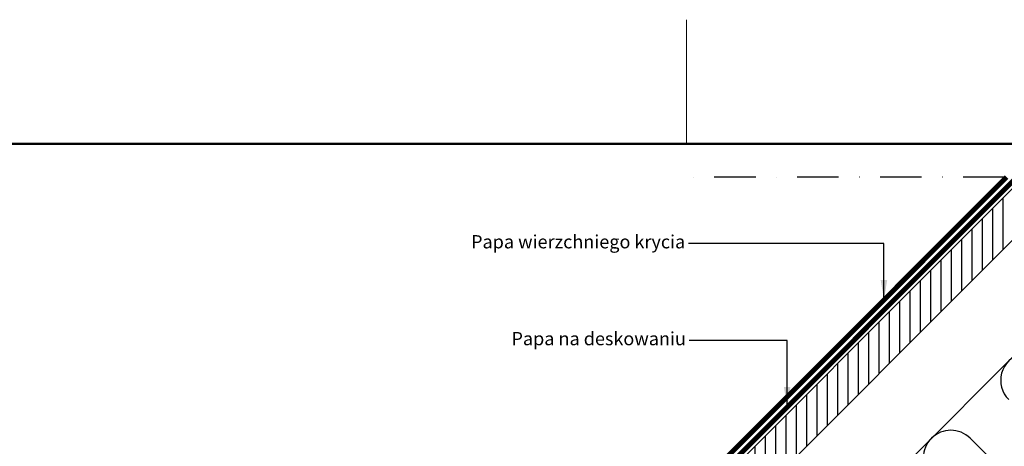
# Model space of a CAD drawing. Units: millimetres. Extents: x -50 to 2150, y -50 to 1535.
# Drawn here: x 768 to 1363, y 1262 to 1520 of the extents above; entities that cross this region are included whole.
import ezdxf

# ---------------------------------------------------------------- set-up
doc = ezdxf.new("R2010")
doc.units = ezdxf.units.MM
doc.header["$LTSCALE"] = 50
doc.header["$MEASUREMENT"] = 0
doc.linetypes.add('DASHDOT', pattern=[1, 0.5, -0.25, 0, -0.25])
doc.linetypes.add('DASHED', pattern=[0.75, 0.5, -0.25])
for name, color, linetype in [('logo', 1, 'CONTINUOUS'), ('VELUX_HATCH', 1, 'CONTINUOUS'), ('VELUX_INFO', 7, 'CONTINUOUS'), ('VELUX_INSULATION', 1, 'CONTINUOUS'), ('VELUX_ROOFCONSTRUCTION', 7, 'CONTINUOUS'), ('VELUX_ROOFINGMATERIAL', 3, 'CONTINUOUS'), ('VELUX_TEXT_ENGLISH', 7, 'CONTINUOUS'), ('VELUX_UNDERROOF', 3, 'DASHED')]:
    doc.layers.add(name, color=color, linetype=linetype)
doc.layers.add('R-H cont 0.18', color=7, linetype='CONTINUOUS', lineweight=18)
doc.layers.add('R-H cont 0.50', color=7, linetype='CONTINUOUS', lineweight=50)
doc.styles.add('Verdana', font='verdana.ttf')
doc.dimstyles.new('VERDANA', dxfattribs={"dimtxt": 8, "dimasz": 12, "dimexe": 2, "dimexo": 0, "dimgap": 2, "dimtad": 1, "dimdec": 0, "dimzin": 0, "dimdsep": 46, "dimtxsty": 'Verdana', "dimcen": 0.09, "dimclrd": 256, "dimclre": 256, "dimclrt": 256, "dimadec": 0, "dimazin": 0, "dimtfac": 1, "dimtdec": 0, "dimtix": 1, "dimtmove": 0, "dimatfit": 3, "dimfxl": 1, "dimtolj": 1, "dimtzin": 0, "dimarcsym": 0})

# ---------------------------------------------------------------- blocks, each defined once
blk = doc.blocks.new('frame')
at = {"layer": 'R-H cont 0.18'}
blk.add_line((234.2, 289), (234.2, 304), dxfattribs=at)
at = {"layer": 'R-H cont 0.50'}
blk.add_lwpolyline([(26, 289), (414, 289), (414, 8), (26, 8)], close=True, dxfattribs=at)

msp = doc.modelspace()

# ---------------------------------------------------------------- hatches: boundary and pattern name
at = {"layer": 'VELUX_HATCH'}
h = msp.add_hatch(dxfattribs=at)
h.set_pattern_fill('ANSI31', color=256, scale=50, angle=45, style=0)
h.paths.add_polyline_path([(1406.11, 1425), (1375, 1425), (915.17, 965.17), (930.72, 949.61)])

# ---------------------------------------------------------------- linework, layer by layer
at = {"layer": 'VELUX_INFO', "color": 1, "linetype": 'DASHDOT'}
msp.add_line((1864.2, 1425), (1171, 1425), dxfattribs=at)
at = {"layer": 'VELUX_INSULATION'}
msp.add_line((1476.82, 1425), (1109.9, 1058.08), dxfattribs=at)
for points in [[(1389.14, 1313.98, 1), (1365.8, 1290.64)], [(1425.2, 1184.58), (1342.47, 1267.31, 1), (1319.13, 1243.97), (1401.86, 1161.24, -1)]]:
    msp.add_lwpolyline(points, format="xyb", dxfattribs=at)
at = {"layer": 'VELUX_ROOFCONSTRUCTION'}
msp.add_lwpolyline([(1375, 1425), (915.17, 965.17), (930.72, 949.61), (1406.11, 1425)], dxfattribs=at)
at = {"layer": 'VELUX_ROOFINGMATERIAL', "const_width": 3}
msp.add_lwpolyline([(946.19, 1011.92), (1050.92, 1116.66), (1074.08, 1134.49), (1364.59, 1425)], dxfattribs=at)
at = {"layer": 'VELUX_UNDERROOF', "const_width": 3}
msp.add_lwpolyline([(863.26, 983.97), (894.59, 952.65, 0.414358), (898.83, 952.65), (1370.07, 1424.36)], format="xyb", dxfattribs=at)

# ---------------------------------------------------------------- block references
at = {"layer": 'logo', "xscale": 5, "yscale": 5, "zscale": 5}
msp.add_blockref('frame', (0, 0), dxfattribs=at)

# ---------------------------------------------------------------- texts
at = {"layer": 'VELUX_TEXT_ENGLISH', "char_height": 8, "attachment_point": 6, "style": 'Verdana'}
for s, insert in [('Papa wierzchniego krycia', (1170.31, 1384.9)), ('Papa na deskowaniu', (1170.73, 1326.4))]:
    msp.add_mtext(s, dxfattribs=dict(at, insert=insert))

# ---------------------------------------------------------------- leaders
at = {"layer": 'VELUX_TEXT_ENGLISH', "annotation_type": 0, "has_hookline": 1, "hookline_direction": 1}
for points, text_width in [([(1290.42, 1350.82), (1290.42, 1384.9), (1172.31, 1384.9)], 137.32), ([(1231.92, 1286.32), (1231.92, 1326.4), (1172.73, 1326.4)], 110.84)]:
    msp.add_leader(points, dimstyle='VERDANA', override={"dimgap": 2, "dimtad": 0}, dxfattribs=dict(at, text_width=text_width))

doc.saveas('drawing.dxf')
